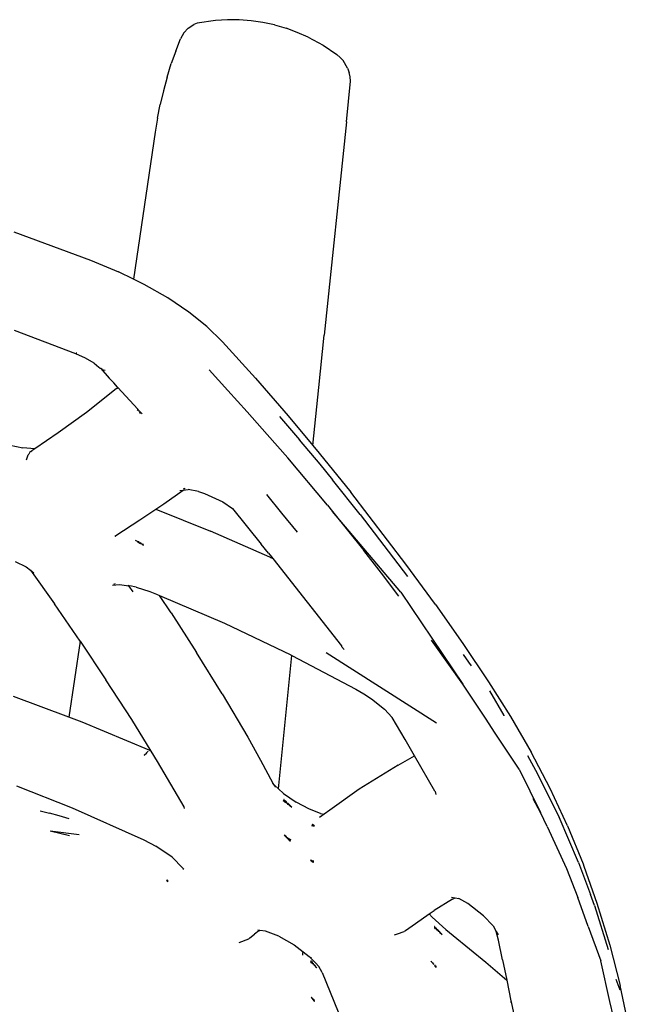
# Model space of a CAD drawing. Units: millimetres. Extents: x 1378 to 4960, y 227 to 3172.
# Drawn here: x 2446 to 2540, y 1248 to 1400 of the extents above; entities that cross this region are included whole.
import ezdxf

# ---------------------------------------------------------------- set-up
doc = ezdxf.new("R2010")
doc.units = ezdxf.units.MM

msp = doc.modelspace()

# ---------------------------------------------------------------- linework, layer by layer
for p, q in [((2471.87, 1398.44), (2472.74, 1399)), ((2473.22, 1399.19), (2472.74, 1399)), ((2476.08, 1399.63), (2473.22, 1399.19)), ((2477.9, 1399.73), (2476.08, 1399.63)), ((2479.73, 1399.71), (2477.9, 1399.73)), ((2481.56, 1399.57), (2479.73, 1399.71)), ((2483.38, 1399.31), (2481.56, 1399.57)), ((2485.19, 1398.92), (2483.38, 1399.31)), ((2485.19, 1398.92), (2486.95, 1398.41)), ((2471.16, 1397.69), (2470.65, 1396.78)), ((2471.87, 1398.44), (2471.16, 1397.69)), ((2488.67, 1397.78), (2486.95, 1398.41)), ((2490.34, 1397.05), (2488.67, 1397.78)), ((2469.92, 1394.88), (2470.65, 1396.78)), ((2490.34, 1397.05), (2492.65, 1395.8)), ((2492.65, 1395.8), (2494.8, 1394.35)), ((2469.92, 1394.88), (2469.25, 1392.96)), ((2494.8, 1394.35), (2495.31, 1393.91)), ((2468.6, 1390.88), (2469.25, 1392.96)), ((2495.76, 1393.42), (2495.31, 1393.91)), ((2496.45, 1392.24), (2495.76, 1393.42)), ((2496.45, 1392.24), (2496.68, 1391.59)), ((2496.82, 1390.94), (2496.68, 1391.59)), ((2468.6, 1390.88), (2468.03, 1388.78)), ((2496.26, 1383.99), (2496.88, 1390.27)), ((2496.88, 1390.27), (2496.82, 1390.94)), ((2468.03, 1388.78), (2467.53, 1386.66)), ((2467.1, 1384.53), (2467.53, 1386.66)), ((2467.1, 1384.53), (2466.74, 1382.39)), ((2496.26, 1383.99), (2492.82, 1351.08)), ((2466.74, 1382.39), (2463.4, 1359.71)), ((2444.96, 1367.02), (2456.77, 1362.64)), ((2456.77, 1362.64), (2461.08, 1360.84)), ((2463.4, 1359.71), (2461.08, 1360.84)), ((2465.05, 1358.9), (2463.4, 1359.71)), ((2468.71, 1356.81), (2465.05, 1358.9)), ((2471.97, 1354.63), (2468.71, 1356.81)), ((2474.75, 1352.42), (2471.97, 1354.63)), ((2445.01, 1351.83), (2454.45, 1348.24)), ((2477.15, 1350.07), (2474.75, 1352.42)), ((2482.23, 1344.43), (2477.15, 1350.07)), ((2492, 1343.03), (2492.82, 1351.08)), ((2454.45, 1348.24), (2454.51, 1348.22)), ((2454.49, 1348.24), (2454.45, 1348.24)), ((2454.49, 1348.24), (2454.56, 1348.28)), ((2454.56, 1348.28), (2454.51, 1348.22)), ((2456.01, 1347.54), (2454.51, 1348.22)), ((2454.56, 1348.28), (2454.63, 1348.32)), ((2454.66, 1348.31), (2454.56, 1348.28)), ((2457.33, 1346.75), (2456.01, 1347.54)), ((2457.33, 1346.75), (2458.06, 1346.13)), ((2458.17, 1346.02), (2458.06, 1346.13)), ((2458.23, 1345.99), (2458.17, 1346.02)), ((2458.17, 1346.02), (2458.21, 1346.01)), ((2458.23, 1345.99), (2458.21, 1346.01)), ((2458.29, 1345.94), (2458.23, 1345.99)), ((2458.35, 1345.91), (2458.29, 1345.94)), ((2458.57, 1345.79), (2458.35, 1345.91)), ((2458.35, 1345.91), (2459.65, 1344.45)), ((2458.57, 1345.79), (2459.04, 1345.67)), ((2475.07, 1345.71), (2477.98, 1342.56)), ((2459.68, 1344.43), (2459.65, 1344.45)), ((2460.36, 1343.71), (2459.68, 1344.43)), ((2482.23, 1344.43), (2487.27, 1338.61)), ((2460.74, 1342.78), (2456.14, 1339.16)), ((2460.94, 1343.08), (2460.36, 1343.71)), ((2460.92, 1342.92), (2460.74, 1342.78)), ((2460.92, 1342.92), (2460.9, 1342.79)), ((2460.94, 1343.08), (2460.92, 1342.92)), ((2461.02, 1343), (2460.92, 1342.92)), ((2461.02, 1343), (2460.94, 1343.08)), ((2461.02, 1343), (2464.09, 1339.64)), ((2477.98, 1342.56), (2480.97, 1339.25)), ((2491.1, 1334.04), (2492, 1343.03)), ((2464.09, 1339.64), (2463.96, 1339.45)), ((2463.96, 1339.45), (2464.13, 1339.6)), ((2464.09, 1339.64), (2464.13, 1339.6)), ((2464.13, 1339.6), (2464.19, 1339.53)), ((2464.31, 1339.4), (2464.19, 1339.53)), ((2456.14, 1339.16), (2451.8, 1336)), ((2464.74, 1338.93), (2464.31, 1339.4)), ((2464.35, 1339.26), (2464.31, 1339.4)), ((2464.35, 1339.26), (2464.42, 1339.02)), ((2484.05, 1335.78), (2480.97, 1339.25)), ((2485.95, 1338.55), (2489.03, 1334.94)), ((2487.27, 1338.61), (2491.1, 1334.04)), ((2451.8, 1336), (2448.17, 1333.56)), ((2487.2, 1332.15), (2484.05, 1335.78)), ((2492.2, 1331.18), (2489.03, 1334.94)), ((2444.39, 1334.12), (2446.36, 1333.68)), ((2448.17, 1333.56), (2446.36, 1333.68)), ((2448.17, 1333.56), (2447.71, 1333.24)), ((2491.1, 1334.04), (2492.06, 1332.89)), ((2446.91, 1331.84), (2447.18, 1332.61)), ((2447.18, 1332.61), (2447.28, 1332.73)), ((2447.4, 1333.01), (2447.28, 1332.73)), ((2447.6, 1333.12), (2447.4, 1333.01)), ((2447.6, 1333.12), (2447.71, 1333.24)), ((2493.33, 1324.86), (2487.2, 1332.15)), ((2492.06, 1332.89), (2496.94, 1326.86)), ((2492.18, 1331.16), (2494.13, 1328.78)), ((2471.29, 1327.43), (2471.1, 1327.35)), ((2471.28, 1327.33), (2471.41, 1327.42)), ((2498.4, 1323.43), (2494.13, 1328.78)), ((2468.09, 1325.06), (2471.07, 1327.18)), ((2470.58, 1327.14), (2471.07, 1327.18)), ((2471.07, 1327.18), (2471.83, 1327.25)), ((2473.43, 1326.95), (2471.83, 1327.25)), ((2473.43, 1326.95), (2474.36, 1326.66)), ((2474.36, 1326.66), (2477.21, 1325.39)), ((2486.31, 1323.64), (2483.98, 1326.5)), ((2505.45, 1315.74), (2496.94, 1326.86)), ((2466.85, 1324.23), (2468.09, 1325.06)), ((2477.21, 1325.39), (2478.7, 1324.36)), ((2478.7, 1324.36), (2483.11, 1318.86)), ((2493.33, 1324.86), (2494.1, 1323.9)), ((2464.4, 1322.58), (2466.85, 1324.23)), ((2466.85, 1324.23), (2475.27, 1320.85)), ((2488.7, 1320.68), (2486.31, 1323.64)), ((2504.63, 1311.45), (2494.1, 1323.9)), ((2494.1, 1323.9), (2498.96, 1317.86)), ((2498.4, 1323.43), (2505.69, 1313.88)), ((2460.7, 1320.18), (2464.4, 1322.58)), ((2460.53, 1320.07), (2460.7, 1320.18)), ((2460.63, 1320.03), (2460.7, 1320.18)), ((2484.44, 1316.83), (2475.27, 1320.85)), ((2463.93, 1319.33), (2463.7, 1319.43)), ((2464.03, 1319.23), (2463.93, 1319.33)), ((2464.23, 1319.19), (2464.03, 1319.23)), ((2464.03, 1319.23), (2464.39, 1319.01)), ((2464.23, 1319.19), (2464.09, 1319.19)), ((2464.39, 1319.01), (2464.23, 1319.19)), ((2464.54, 1319.05), (2464.39, 1319.01)), ((2464.39, 1319.01), (2464.48, 1318.96)), ((2464.48, 1318.96), (2464.54, 1319.05)), ((2464.54, 1319.05), (2464.58, 1318.9)), ((2464.58, 1318.9), (2464.63, 1318.87)), ((2464.85, 1318.91), (2464.74, 1318.81)), ((2464.74, 1318.81), (2464.96, 1318.68)), ((2464.96, 1318.68), (2464.85, 1318.91)), ((2484.22, 1317.46), (2483.11, 1318.86)), ((2484.22, 1317.46), (2484.68, 1316.9)), ((2484.44, 1316.83), (2484.91, 1316.61)), ((2484.68, 1316.9), (2484.91, 1316.61)), ((2501.69, 1314.35), (2498.96, 1317.86)), ((2445.16, 1316.18), (2446.87, 1315.35)), ((2446.87, 1315.35), (2447.52, 1314.83)), ((2484.91, 1316.61), (2495.49, 1303.14)), ((2509.99, 1309.54), (2505.45, 1315.74)), ((2447.52, 1314.83), (2451.22, 1309.65)), ((2447.52, 1314.83), (2448.03, 1314.42)), ((2504.36, 1310.84), (2501.69, 1314.35)), ((2460.15, 1312.52), (2461.24, 1312.63)), ((2460.4, 1312.65), (2460.65, 1312.77)), ((2461.24, 1312.63), (2462.7, 1312.44)), ((2462.7, 1312.44), (2462.66, 1312.51)), ((2463.35, 1311.51), (2462.7, 1312.44)), ((2462.7, 1312.44), (2462.86, 1312.42)), ((2463.81, 1312.2), (2462.86, 1312.42)), ((2463.81, 1312.2), (2465.93, 1311.54)), ((2465.93, 1311.54), (2466.94, 1311.13)), ((2466.94, 1311.13), (2467.42, 1310.93)), ((2469.2, 1308.25), (2467.42, 1310.93)), ((2467.42, 1310.93), (2477.44, 1306.65)), ((2504.63, 1311.45), (2514.2, 1297.23)), ((2455.2, 1303.9), (2451.22, 1309.65)), ((2509.99, 1309.54), (2514.22, 1303.51)), ((2469.2, 1308.25), (2473.14, 1302.13)), ((2477.44, 1306.65), (2487.71, 1301.76)), ((2455.2, 1303.9), (2453.42, 1292.16)), ((2455.2, 1303.9), (2459.17, 1297.94)), ((2495.49, 1303.14), (2495.51, 1303.05)), ((2495.51, 1303.05), (2495.92, 1302.59)), ((2511.82, 1300.63), (2509.39, 1304.03)), ((2514.22, 1303.51), (2518.2, 1297.6)), ((2477.08, 1295.78), (2473.14, 1302.13)), ((2485.79, 1281.1), (2487.86, 1301.68)), ((2487.71, 1301.76), (2487.86, 1301.68)), ((2487.86, 1301.68), (2497.69, 1296.47)), ((2493.16, 1302.11), (2510.16, 1291.28)), ((2514.28, 1301.85), (2515.1, 1300.66)), ((2514.2, 1297.23), (2511.82, 1300.63)), ((2515.1, 1300.66), (2515.5, 1300.07)), ((2463.16, 1291.78), (2459.17, 1297.94)), ((2517.84, 1291.86), (2514.2, 1297.23)), ((2518.2, 1297.6), (2521.59, 1292.24)), ((2477.08, 1295.78), (2481.03, 1289.07)), ((2497.69, 1296.47), (2498.95, 1295.76)), ((2498.95, 1295.76), (2500.12, 1295)), ((2518.32, 1296.21), (2520.55, 1292.4)), ((2453.42, 1292.16), (2444.92, 1295.33)), ((2500.12, 1295), (2502.15, 1293.41)), ((2502.15, 1293.41), (2503.31, 1292.1)), ((2520.55, 1292.4), (2520.57, 1292.37)), ((2455.48, 1291.39), (2453.42, 1292.16)), ((2465.83, 1287.05), (2455.48, 1291.39)), ((2466.16, 1286.92), (2463.16, 1291.78)), ((2505.31, 1288.74), (2503.31, 1292.1)), ((2519.13, 1289.85), (2517.84, 1291.86)), ((2521.59, 1292.24), (2524.76, 1286.75)), ((2522.9, 1284.12), (2519.13, 1289.85)), ((2481.03, 1289.07), (2483.02, 1285.53)), ((2506.77, 1286.2), (2505.31, 1288.74)), ((2465.08, 1286.24), (2465.68, 1286.89)), ((2465.48, 1286.59), (2465.08, 1286.24)), ((2465.83, 1287.05), (2466.16, 1286.92)), ((2467.14, 1285.33), (2466.16, 1286.92)), ((2527.68, 1281.14), (2524.76, 1286.75)), ((2471.21, 1278.34), (2467.14, 1285.33)), ((2483.02, 1285.53), (2484.93, 1281.99)), ((2504.24, 1284.75), (2498.24, 1281.03)), ((2504.24, 1284.75), (2506.77, 1286.2)), ((2509.89, 1280.74), (2506.77, 1286.2)), ((2524.18, 1286.26), (2525.42, 1283.99)), ((2522.9, 1284.12), (2526.18, 1277.45)), ((2525.42, 1283.99), (2529.06, 1276.76)), ((2485.12, 1281.71), (2484.93, 1281.99)), ((2445.35, 1281.56), (2453.93, 1278.18)), ((2485.12, 1281.71), (2485.79, 1281.1)), ((2485.36, 1281.34), (2485.12, 1281.71)), ((2485.79, 1281.1), (2486.54, 1280.41)), ((2486.54, 1280.41), (2488.53, 1279.05)), ((2498.24, 1281.03), (2493.69, 1277.83)), ((2509.93, 1280.68), (2509.89, 1280.74)), ((2509.93, 1280.68), (2510.03, 1280.22)), ((2530.36, 1275.4), (2527.68, 1281.14)), ((2486.63, 1279.47), (2486.54, 1279.19)), ((2486.54, 1279.19), (2486.66, 1279.44)), ((2486.66, 1279.44), (2486.63, 1279.47)), ((2486.75, 1279.35), (2486.66, 1279.1)), ((2486.66, 1279.1), (2486.78, 1279.31)), ((2486.78, 1279.31), (2486.75, 1279.35)), ((2486.84, 1279.25), (2486.77, 1279.02)), ((2486.77, 1279.02), (2486.87, 1279.22)), ((2486.87, 1279.22), (2486.84, 1279.25)), ((2486.97, 1279.13), (2486.89, 1278.93)), ((2486.89, 1278.93), (2487, 1279.1)), ((2487, 1279.1), (2486.97, 1279.13)), ((2487.1, 1279.01), (2487.01, 1278.85)), ((2487.01, 1278.85), (2487.13, 1278.98)), ((2487.13, 1278.98), (2487.1, 1279.01)), ((2487.23, 1278.88), (2487.13, 1278.76)), ((2487.13, 1278.76), (2487.26, 1278.85)), ((2487.26, 1278.85), (2487.23, 1278.88)), ((2487.39, 1278.73), (2487.26, 1278.85)), ((2487.26, 1278.85), (2487.28, 1278.66)), ((2487.28, 1278.66), (2487.39, 1278.73)), ((2487.39, 1278.73), (2487.43, 1278.56)), ((2487.52, 1278.61), (2487.39, 1278.73)), ((2490.54, 1277.96), (2488.53, 1279.05)), ((2526.18, 1277.45), (2525.09, 1279.56)), ((2449.02, 1277.69), (2450.45, 1277.37)), ((2451.94, 1276.96), (2450.45, 1277.37)), ((2453.93, 1278.18), (2465.03, 1273.24)), ((2471.3, 1278.05), (2471.21, 1278.34)), ((2487.43, 1278.56), (2487.52, 1278.61)), ((2487.52, 1278.61), (2487.58, 1278.47)), ((2487.85, 1278.3), (2487.52, 1278.61)), ((2487.58, 1278.47), (2487.85, 1278.3)), ((2492.27, 1277.29), (2490.54, 1277.96)), ((2492.84, 1277.2), (2492.11, 1276.66)), ((2492.27, 1277.29), (2492.84, 1277.2)), ((2493.69, 1277.83), (2492.84, 1277.2)), ((2527.24, 1275.32), (2526.18, 1277.45)), ((2453.47, 1276.47), (2451.94, 1276.96)), ((2532.09, 1269.75), (2529.06, 1276.76)), ((2450.57, 1274.61), (2453.52, 1273.93)), ((2450.57, 1274.61), (2455.04, 1274.08)), ((2490.99, 1275.6), (2490.96, 1275.34)), ((2490.96, 1275.34), (2491.01, 1275.59)), ((2490.96, 1275.34), (2491.02, 1275.58)), ((2491.02, 1275.58), (2490.99, 1275.6)), ((2491.02, 1275.58), (2491, 1275.34)), ((2491, 1275.34), (2491.06, 1275.55)), ((2491.06, 1275.55), (2491.02, 1275.58)), ((2491.06, 1275.55), (2491.04, 1275.34)), ((2491.04, 1275.34), (2491.09, 1275.53)), ((2491.09, 1275.53), (2491.06, 1275.55)), ((2491.09, 1275.53), (2491.23, 1275.35)), ((2491.36, 1275.38), (2491.09, 1275.53)), ((2491.23, 1275.35), (2491.36, 1275.38)), ((2527.24, 1275.32), (2530.19, 1268.81)), ((2530.36, 1275.4), (2532.77, 1269.52)), ((2465.03, 1273.24), (2466.88, 1272.27)), ((2486.68, 1273.97), (2486.94, 1273.68)), ((2486.89, 1273.82), (2486.68, 1273.97)), ((2486.94, 1273.68), (2486.89, 1273.82)), ((2487, 1273.74), (2486.94, 1273.68)), ((2486.94, 1273.68), (2487.06, 1273.56)), ((2487.06, 1273.56), (2487, 1273.74)), ((2487.12, 1273.65), (2487.06, 1273.56)), ((2487.06, 1273.56), (2487.15, 1273.46)), ((2487.15, 1273.46), (2487.12, 1273.65)), ((2487.24, 1273.57), (2487.15, 1273.46)), ((2487.15, 1273.46), (2487.27, 1273.33)), ((2487.27, 1273.33), (2487.24, 1273.57)), ((2487.36, 1273.48), (2487.27, 1273.33)), ((2487.27, 1273.33), (2487.36, 1273.23)), ((2487.36, 1273.23), (2487.36, 1273.48)), ((2487.49, 1273.4), (2487.36, 1273.23)), ((2487.36, 1273.23), (2487.49, 1273.1)), ((2487.49, 1273.4), (2487.39, 1273.2)), ((2487.49, 1273.1), (2487.49, 1273.4)), ((2487.61, 1273.32), (2487.55, 1273.04)), ((2487.55, 1273.04), (2487.58, 1273.01)), ((2469.36, 1270.58), (2466.88, 1272.27)), ((2469.36, 1270.58), (2471.02, 1268.88)), ((2490.95, 1270.06), (2490.72, 1270.08)), ((2490.72, 1270.08), (2490.97, 1269.9)), ((2490.97, 1269.9), (2490.95, 1270.06)), ((2491.01, 1270.06), (2490.97, 1269.9)), ((2490.97, 1269.9), (2491.03, 1269.86)), ((2491.03, 1269.86), (2491.01, 1270.06)), ((2491.06, 1270.05), (2491.03, 1269.86)), ((2491.03, 1269.86), (2491.1, 1269.82)), ((2491.1, 1269.82), (2491.06, 1270.05)), ((2491.1, 1270.05), (2491.1, 1269.82)), ((2491.14, 1270.05), (2491.1, 1269.82)), ((2491.1, 1269.82), (2491.16, 1269.78)), ((2491.16, 1269.78), (2491.14, 1270.05)), ((2491.14, 1270.05), (2491.14, 1269.79)), ((2532.09, 1269.75), (2533.94, 1264.81)), ((2471.02, 1268.88), (2471.1, 1268.68)), ((2471.02, 1268.88), (2471.2, 1268.7)), ((2530.19, 1268.81), (2531.96, 1264.37)), ((2532.77, 1269.52), (2532.9, 1269.17)), ((2532.9, 1269.17), (2534.91, 1263.49)), ((2468.72, 1267), (2468.52, 1266.99)), ((2468.52, 1266.99), (2468.72, 1266.77)), ((2468.72, 1266.77), (2468.72, 1267)), ((2512.64, 1264.09), (2509.78, 1262.33)), ((2512.48, 1264.41), (2513.02, 1264.3)), ((2512.64, 1264.09), (2513.02, 1264.3)), ((2513.02, 1264.3), (2513.59, 1264.17)), ((2514.98, 1263.41), (2513.59, 1264.17)), ((2533.57, 1259.85), (2531.96, 1264.37)), ((2534.53, 1263.09), (2533.94, 1264.81)), ((2509.03, 1261.81), (2509.78, 1262.33)), ((2517.41, 1261.53), (2514.98, 1263.41)), ((2534.53, 1263.09), (2536.62, 1256.3)), ((2534.91, 1263.49), (2536.89, 1256.99)), ((2506.9, 1260.35), (2509.03, 1261.81)), ((2509.03, 1261.81), (2509.51, 1261.29)), ((2509.51, 1261.29), (2511.6, 1259.41)), ((2517.41, 1261.53), (2518.89, 1259.96)), ((2482.76, 1259.19), (2482.1, 1258.68)), ((2482.91, 1259.28), (2482.58, 1259.33)), ((2482.76, 1259.19), (2482.91, 1259.28)), ((2483.77, 1259.17), (2482.91, 1259.28)), ((2485.84, 1258.38), (2483.77, 1259.17)), ((2504.15, 1258.75), (2505.17, 1259.1)), ((2505.35, 1259.21), (2505.17, 1259.1)), ((2505.39, 1259.26), (2505.35, 1259.21)), ((2505.39, 1259.26), (2506.9, 1260.35)), ((2509.9, 1259.85), (2509.86, 1259.89)), ((2509.92, 1259.58), (2509.9, 1259.85)), ((2510.06, 1259.67), (2509.92, 1259.58)), ((2509.92, 1259.58), (2510.1, 1259.63)), ((2510.1, 1259.63), (2510.06, 1259.67)), ((2510.1, 1259.63), (2510.17, 1259.36)), ((2510.18, 1259.54), (2510.1, 1259.63)), ((2510.17, 1259.36), (2510.18, 1259.54)), ((2510.26, 1259.46), (2510.17, 1259.36)), ((2510.17, 1259.36), (2510.3, 1259.41)), ((2510.17, 1259.36), (2510.34, 1259.37)), ((2510.34, 1259.37), (2510.26, 1259.46)), ((2510.42, 1259.29), (2510.34, 1259.37)), ((2510.34, 1259.37), (2510.41, 1259.15)), ((2510.41, 1259.15), (2510.42, 1259.29)), ((2510.5, 1259.2), (2510.41, 1259.15)), ((2510.41, 1259.15), (2510.54, 1259.16)), ((2510.41, 1259.15), (2510.57, 1259.12)), ((2510.57, 1259.12), (2510.5, 1259.2)), ((2510.57, 1259.12), (2510.66, 1258.94)), ((2511.01, 1258.65), (2510.57, 1259.12)), ((2511.6, 1259.41), (2512.72, 1258.5)), ((2518.89, 1259.96), (2519.38, 1259.12)), ((2519.7, 1257.74), (2519.38, 1259.12)), ((2519.38, 1259.12), (2519.68, 1258.61)), ((2533.57, 1259.85), (2535.52, 1254.58)), ((2479.74, 1257.41), (2481.19, 1257.98)), ((2481.19, 1257.98), (2481.24, 1258.02)), ((2481.24, 1258.02), (2481.33, 1258.06)), ((2481.36, 1258.11), (2481.33, 1258.06)), ((2481.36, 1258.11), (2482.1, 1258.68)), ((2485.84, 1258.38), (2488.19, 1257.04)), ((2503.66, 1258.61), (2504.15, 1258.75)), ((2510.66, 1258.94), (2511.01, 1258.65)), ((2510.66, 1258.94), (2510.89, 1258.77)), ((2510.66, 1258.94), (2510.81, 1258.86)), ((2510.89, 1258.77), (2510.9, 1258.73)), ((2512.72, 1258.5), (2517.75, 1254.36)), ((2520.35, 1254.75), (2519.7, 1257.74)), ((2488.19, 1257.04), (2490.49, 1255.26)), ((2489.52, 1255.86), (2489.48, 1255.91)), ((2536.89, 1256.99), (2538.48, 1250.79)), ((2489.56, 1255.47), (2489.52, 1255.86)), ((2491.49, 1254.27), (2490.49, 1255.26)), ((2490.72, 1255.14), (2490.89, 1255.02)), ((2490.75, 1254.33), (2490.83, 1254.57)), ((2490.83, 1254.57), (2490.79, 1254.61)), ((2490.93, 1254.45), (2490.85, 1254.24)), ((2490.85, 1254.24), (2490.96, 1254.4)), ((2490.96, 1254.4), (2490.93, 1254.45)), ((2490.96, 1254.4), (2490.95, 1254.15)), ((2491.03, 1254.32), (2490.96, 1254.4)), ((2509.29, 1254.52), (2509.43, 1254.35)), ((2509.43, 1254.35), (2509.39, 1254.45)), ((2520.35, 1254.75), (2521, 1251.59)), ((2536.92, 1248.28), (2535.52, 1254.58)), ((2490.95, 1254.15), (2491.03, 1254.32)), ((2491.1, 1254.23), (2491.04, 1254.07)), ((2491.04, 1254.07), (2491.13, 1254.19)), ((2491.13, 1254.19), (2491.1, 1254.23)), ((2491.21, 1254.1), (2491.13, 1254.19)), ((2491.13, 1254.19), (2491.13, 1253.99)), ((2491.13, 1253.99), (2491.21, 1254.1)), ((2491.32, 1253.97), (2491.23, 1253.91)), ((2491.23, 1253.91), (2491.36, 1253.93)), ((2491.36, 1253.93), (2491.32, 1253.97)), ((2491.36, 1253.93), (2491.42, 1253.74)), ((2491.71, 1253.51), (2491.36, 1253.93)), ((2491.42, 1253.74), (2491.71, 1253.51)), ((2492.03, 1253.68), (2491.49, 1254.27)), ((2492.54, 1252.77), (2492.03, 1253.68)), ((2509.43, 1254.35), (2509.55, 1254.29)), ((2509.55, 1254.29), (2509.63, 1254.1)), ((2509.76, 1254.08), (2509.55, 1254.29)), ((2509.63, 1254.1), (2509.76, 1254.08)), ((2509.93, 1253.93), (2509.83, 1253.86)), ((2509.83, 1253.86), (2509.96, 1253.71)), ((2509.96, 1253.71), (2509.93, 1253.93)), ((2510.1, 1253.77), (2509.96, 1253.71)), ((2509.96, 1253.71), (2510.11, 1253.53)), ((2510.1, 1253.77), (2509.99, 1253.67)), ((2510.11, 1253.53), (2510.1, 1253.77)), ((2517.75, 1254.36), (2521, 1251.59)), ((2492.54, 1252.77), (2494.98, 1246.72)), ((2521, 1251.59), (2521.64, 1248.43)), ((2537.83, 1251.74), (2538.44, 1250.11)), ((2539.75, 1244.93), (2538.48, 1250.79)), ((2491.02, 1248.79), (2490.83, 1248.98)), ((2490.83, 1248.98), (2491.1, 1248.59)), ((2491.1, 1248.59), (2491.02, 1248.79)), ((2491.16, 1248.67), (2491.1, 1248.59)), ((2491.1, 1248.59), (2491.24, 1248.4)), ((2491.16, 1248.67), (2491.15, 1248.53)), ((2491.24, 1248.4), (2491.16, 1248.67)), ((2491.3, 1248.55), (2491.24, 1248.4)), ((2491.24, 1248.4), (2491.34, 1248.28)), ((2491.34, 1248.28), (2491.3, 1248.55)), ((2521.64, 1248.43), (2521.63, 1248.17)), ((2521.64, 1248.43), (2521.69, 1248.24)), ((2521.63, 1248.17), (2521.69, 1248.24)), ((2521.69, 1248.24), (2522.74, 1243.18)), ((2537.48, 1245.96), (2536.92, 1248.28))]:
    msp.add_line(p, q)

doc.saveas('drawing.dxf')
